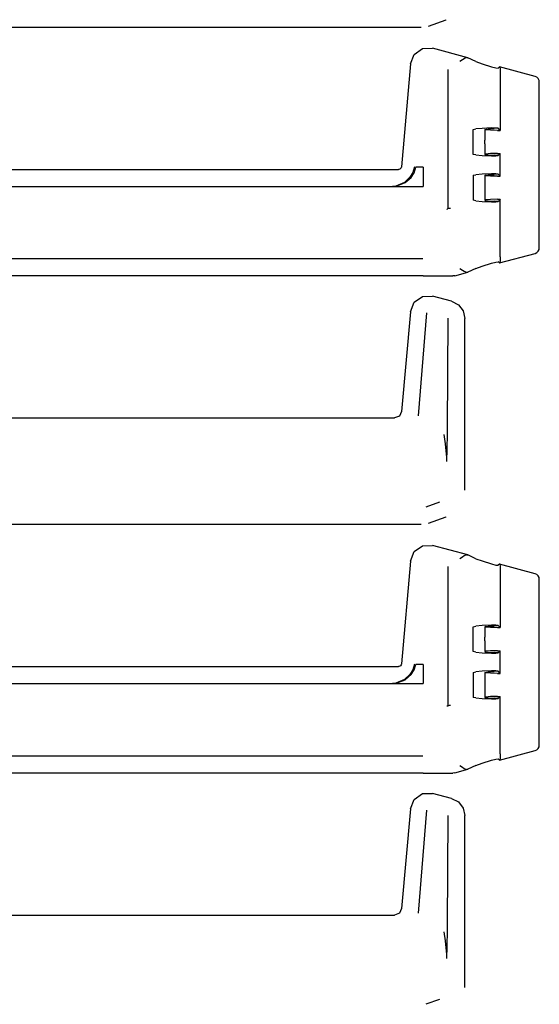
# Model space of a CAD drawing. Extents: x 6 to 55, y 22 to 131.
# Drawn here: x 52 to 55, y 38 to 45 of the extents above; entities that cross this region are included whole.
import ezdxf

# ---------------------------------------------------------------- set-up
doc = ezdxf.new("R2010")
doc.units = 0
doc.header["$MEASUREMENT"] = 0
doc.layers.add('TFR-TRI1', color=7, linetype='CONTINUOUS')

msp = doc.modelspace()

# ---------------------------------------------------------------- linework, layer by layer
at = {"layer": 'TFR-TRI1', "color": 95, "linetype": 'CONTINUOUS'}
for p, q in [((54.3914, 45.2674), (54.3915, 45.2675)), ((54.3915, 45.2675), (54.515, 45.3123)), ((54.515, 45.3123), (54.5151, 45.3124)), ((54.3402, 45.2584), (49.6587, 45.2584)), ((54.2631, 45.0014), (54.2895, 45.0678)), ((54.2895, 45.0678), (54.3481, 45.1088)), ((54.3481, 45.1088), (54.4196, 45.111)), ((54.4199, 45.1109), (54.4196, 45.111)), ((54.6685, 45.0443), (54.4199, 45.1109)), ((54.263, 45.0011), (54.1997, 44.2767)), ((54.2631, 45.0014), (54.263, 45.0011)), ((54.6119, 45.0177), (54.6117, 45.0175)), ((54.6301, 45.0296), (54.6119, 45.0177)), ((54.6428, 45.0376), (54.6301, 45.0296)), ((54.652, 45.0429), (54.6428, 45.0376)), ((54.6586, 45.0457), (54.652, 45.0429)), ((54.6586, 45.0457), (54.6608, 45.0458)), ((54.6608, 45.0458), (54.6685, 45.0443)), ((54.7251, 45.0179), (54.6685, 45.0443)), ((54.7251, 45.0179), (54.768, 45.0017)), ((54.768, 45.0017), (54.8358, 44.9809)), ((54.5267, 44.9618), (54.5267, 43.9828)), ((54.8358, 44.9809), (54.866, 44.9732)), ((54.866, 44.9732), (54.881, 44.9711)), ((54.8918, 44.9794), (54.881, 44.9711)), ((54.8932, 44.9784), (54.8918, 44.9794)), ((55.142, 44.9123), (54.8918, 44.9794)), ((54.8932, 44.9784), (54.8951, 44.9654)), ((54.8951, 44.9654), (54.8959, 44.9363)), ((54.8959, 44.9363), (54.8959, 44.5329)), ((55.1421, 44.9123), (55.142, 44.9123)), ((55.1543, 44.9067), (55.1421, 44.9123)), ((55.1639, 44.8974), (55.1543, 44.9067)), ((55.1699, 44.8854), (55.1639, 44.8974)), ((55.1717, 44.8737), (55.1699, 44.8854)), ((55.1717, 44.8731), (55.1717, 44.8737)), ((55.1717, 43.7062), (55.1717, 44.8731)), ((54.7049, 44.5392), (54.7251, 44.543)), ((54.7049, 44.3641), (54.7049, 44.5392)), ((54.768, 44.5475), (54.7251, 44.543)), ((54.8358, 44.5501), (54.768, 44.5475)), ((54.7873, 44.5392), (54.7873, 44.4643)), ((54.7884, 44.5402), (54.8106, 44.5434)), ((54.795, 44.5366), (54.7884, 44.5402)), ((54.8282, 44.5339), (54.795, 44.5366)), ((54.8106, 44.5434), (54.8543, 44.5452)), ((54.8773, 44.5329), (54.8282, 44.5339)), ((54.866, 44.5497), (54.8358, 44.5501)), ((54.881, 44.5476), (54.8543, 44.5452)), ((54.881, 44.5479), (54.866, 44.5497)), ((54.8773, 44.5329), (54.8959, 44.5329)), ((54.8811, 44.5477), (54.881, 44.5479)), ((54.881, 44.5476), (54.8811, 44.5477)), ((54.8959, 44.5329), (54.8811, 44.5477)), ((54.7873, 44.4389), (54.7873, 44.4643)), ((54.7873, 44.4389), (54.7873, 44.3641)), ((54.7251, 44.3602), (54.7049, 44.3641)), ((54.795, 44.3666), (54.7884, 44.3631)), ((54.7884, 44.3631), (54.8106, 44.3598)), ((54.8282, 44.3693), (54.795, 44.3666)), ((54.8773, 44.3703), (54.8282, 44.3693)), ((54.8773, 44.3703), (54.8959, 44.3703)), ((54.8959, 44.3703), (54.8811, 44.3555)), ((54.8959, 44.2104), (54.8959, 44.3703)), ((54.7251, 44.3602), (54.768, 44.3557)), ((54.768, 44.3557), (54.8358, 44.3531)), ((54.8106, 44.3598), (54.8543, 44.358)), ((54.8358, 44.3531), (54.866, 44.3535)), ((54.881, 44.3557), (54.8543, 44.358)), ((54.866, 44.3535), (54.881, 44.3554)), ((54.881, 44.3557), (54.8811, 44.3555)), ((54.8811, 44.3555), (54.881, 44.3554)), ((49.6587, 44.2584), (54.1797, 44.2584)), ((54.1824, 44.2586), (54.1797, 44.2584)), ((54.1888, 44.2606), (54.1824, 44.2586)), ((54.1942, 44.2646), (54.1888, 44.2606)), ((54.1979, 44.2702), (54.1942, 44.2646)), ((54.1997, 44.2767), (54.1979, 44.2702)), ((54.2798, 44.2361), (54.26, 44.2029)), ((54.2678, 44.202), (54.2889, 44.2348)), ((54.2921, 44.2755), (54.2798, 44.2361)), ((54.2889, 44.2348), (54.3019, 44.2738)), ((54.3524, 44.2738), (54.3019, 44.2738)), ((54.3524, 44.2738), (54.3524, 44.2076)), ((54.768, 44.225), (54.7251, 44.2205)), ((54.8358, 44.2276), (54.768, 44.225)), ((54.866, 44.2272), (54.8358, 44.2276)), ((54.881, 44.2251), (54.8543, 44.2228)), ((54.881, 44.2254), (54.866, 44.2272)), ((54.8811, 44.2252), (54.881, 44.2254)), ((54.881, 44.2251), (54.8811, 44.2252)), ((54.8959, 44.2104), (54.8811, 44.2252)), ((54.2214, 44.1664), (54.1616, 44.1415)), ((54.1631, 44.1415), (54.2267, 44.166)), ((54.26, 44.2029), (54.2214, 44.1664)), ((54.2267, 44.166), (54.2678, 44.202)), ((54.3524, 44.2076), (54.3524, 44.1585)), ((54.3524, 44.1585), (54.3524, 44.1389)), ((54.7049, 44.2167), (54.7251, 44.2205)), ((54.7049, 44.2167), (54.7049, 44.0416)), ((54.7873, 44.2167), (54.7873, 44.1418)), ((54.7884, 44.2177), (54.8106, 44.2209)), ((54.795, 44.2141), (54.7884, 44.2177)), ((54.8282, 44.2114), (54.795, 44.2141)), ((54.8106, 44.2209), (54.8543, 44.2228)), ((54.8773, 44.2104), (54.8282, 44.2114)), ((54.8773, 44.2104), (54.8959, 44.2104)), ((49.6549, 44.1383), (54.3518, 44.1383)), ((54.1379, 44.1389), (54.1383, 44.1389)), ((54.1383, 44.1389), (54.1379, 44.1389)), ((54.1379, 44.1389), (54.3524, 44.1389)), ((54.1383, 44.1389), (54.1631, 44.1415)), ((54.1616, 44.1415), (54.1383, 44.1389)), ((54.7873, 44.1418), (54.7873, 44.1164)), ((54.7873, 44.1164), (54.7873, 44.0416)), ((54.7251, 44.0377), (54.7049, 44.0416)), ((54.7251, 44.0377), (54.768, 44.0332)), ((54.768, 44.0332), (54.8358, 44.0306)), ((54.795, 44.0441), (54.7884, 44.0406)), ((54.7884, 44.0406), (54.8106, 44.0373)), ((54.8282, 44.0468), (54.795, 44.0441)), ((54.8106, 44.0373), (54.8543, 44.0355)), ((54.8773, 44.0478), (54.8282, 44.0468)), ((54.8358, 44.0306), (54.866, 44.031)), ((54.881, 44.0332), (54.8543, 44.0355)), ((54.866, 44.031), (54.881, 44.0329)), ((54.8773, 44.0478), (54.8959, 44.0478)), ((54.881, 44.0332), (54.8811, 44.033)), ((54.8811, 44.033), (54.881, 44.0329)), ((54.8959, 44.0478), (54.8811, 44.033)), ((54.8959, 43.643), (54.8959, 44.0478)), ((54.5206, 43.9776), (54.5206, 43.9775)), ((54.5206, 43.9775), (54.5209, 43.977)), ((54.5267, 43.9828), (54.5209, 43.977)), ((54.5281, 43.9829), (54.5267, 43.9828)), ((54.5315, 43.9831), (54.5281, 43.9829)), ((54.5367, 43.9835), (54.5315, 43.9831)), ((54.543, 43.984), (54.5367, 43.9835)), ((54.5462, 43.9842), (54.543, 43.984)), ((54.5467, 43.9842), (54.5462, 43.9842)), ((55.1421, 43.667), (55.1543, 43.6726)), ((55.1543, 43.6726), (55.1639, 43.6819)), ((55.1639, 43.6819), (55.1699, 43.6939)), ((55.1699, 43.6939), (55.1717, 43.7056)), ((55.1717, 43.7056), (55.1717, 43.7062)), ((54.3518, 43.6286), (49.6549, 43.6286)), ((54.8358, 43.5984), (54.866, 43.6061)), ((54.866, 43.6061), (54.881, 43.6082)), ((54.8918, 43.5999), (54.881, 43.6082)), ((54.8918, 43.5999), (55.142, 43.667)), ((54.8918, 43.5999), (54.8932, 43.6009)), ((54.8951, 43.6139), (54.8932, 43.6009)), ((54.8959, 43.643), (54.8951, 43.6139)), ((55.142, 43.667), (55.1421, 43.667)), ((54.5757, 43.5102), (54.6685, 43.535)), ((54.6117, 43.5618), (54.6119, 43.5616)), ((54.6119, 43.5616), (54.6301, 43.5497)), ((54.6301, 43.5497), (54.6428, 43.5417)), ((54.6428, 43.5417), (54.652, 43.5364)), ((54.652, 43.5364), (54.6586, 43.5336)), ((54.6608, 43.5335), (54.6586, 43.5336)), ((54.6685, 43.535), (54.6608, 43.5335)), ((54.7251, 43.5614), (54.6685, 43.535)), ((54.7251, 43.5614), (54.768, 43.5776)), ((54.768, 43.5776), (54.8358, 43.5984)), ((54.3535, 43.5084), (49.6587, 43.5084)), ((54.3535, 43.5084), (54.3548, 43.5084)), ((54.3548, 43.5084), (54.5628, 43.5084)), ((54.5757, 43.5101), (54.5628, 43.5084)), ((54.263, 43.2561), (54.2895, 43.3227)), ((54.2895, 43.3227), (54.3482, 43.3638)), ((54.3482, 43.3638), (54.4198, 43.3659)), ((54.5541, 43.3299), (54.4199, 43.3659)), ((54.5541, 43.3299), (54.602, 43.305)), ((54.263, 43.2561), (54.2016, 42.5541)), ((54.263, 43.2561), (54.263, 43.2561)), ((54.602, 43.305), (54.635, 43.2621)), ((54.635, 43.2621), (54.6467, 43.2093)), ((54.3766, 43.2475), (54.3176, 42.5224)), ((54.5257, 42.4374), (54.5305, 43.2105)), ((54.6467, 42.0003), (54.6467, 43.2092)), ((49.6587, 42.5084), (54.1518, 42.5084)), ((54.1856, 42.5216), (54.1518, 42.5084)), ((54.2016, 42.5541), (54.1856, 42.5216)), ((54.525, 42.3783), (54.5257, 42.4374)), ((54.4989, 42.3917), (54.5077, 42.3268)), ((54.5232, 42.3088), (54.525, 42.3783)), ((54.5077, 42.3268), (54.5176, 42.2311)), ((54.5219, 42.2688), (54.5232, 42.3088)), ((54.5176, 42.2311), (54.5179, 42.2064)), ((54.5204, 42.2026), (54.5208, 42.2251)), ((54.5208, 42.2251), (54.5219, 42.2688)), ((54.6467, 42.0002), (54.6467, 42.0003)), ((54.4686, 41.9157), (54.3725, 41.8807)), ((54.3915, 41.7675), (54.515, 41.8123)), ((54.515, 41.8123), (54.5151, 41.8124)), ((54.3402, 41.7584), (49.6587, 41.7584)), ((54.3914, 41.7674), (54.3915, 41.7675)), ((54.2895, 41.5678), (54.3481, 41.6088)), ((54.3481, 41.6088), (54.4196, 41.611)), ((54.4199, 41.6109), (54.4196, 41.611)), ((54.6685, 41.5443), (54.4199, 41.6109)), ((54.2631, 41.5014), (54.2895, 41.5678)), ((54.6301, 41.5296), (54.6119, 41.5177)), ((54.6428, 41.5376), (54.6301, 41.5296)), ((54.652, 41.5429), (54.6428, 41.5376)), ((54.6586, 41.5457), (54.652, 41.5429)), ((54.6586, 41.5457), (54.6608, 41.5458)), ((54.6608, 41.5458), (54.6685, 41.5443)), ((54.7251, 41.5179), (54.6685, 41.5443)), ((54.263, 41.5011), (54.1997, 40.7767)), ((54.2631, 41.5014), (54.263, 41.5011)), ((54.5267, 41.4618), (54.5267, 40.4828)), ((54.6119, 41.5177), (54.6117, 41.5175)), ((54.7251, 41.5179), (54.768, 41.5017)), ((54.768, 41.5017), (54.8358, 41.4809)), ((54.8358, 41.4809), (54.866, 41.4732)), ((54.866, 41.4732), (54.881, 41.4711)), ((54.8918, 41.4794), (54.881, 41.4711)), ((54.8932, 41.4784), (54.8918, 41.4794)), ((55.142, 41.4123), (54.8918, 41.4794)), ((54.8932, 41.4784), (54.8951, 41.4654)), ((54.8951, 41.4654), (54.8959, 41.4363)), ((54.8959, 41.4363), (54.8959, 41.0329)), ((55.1421, 41.4123), (55.142, 41.4123)), ((55.1543, 41.4067), (55.1421, 41.4123)), ((55.1639, 41.3974), (55.1543, 41.4067)), ((55.1699, 41.3854), (55.1639, 41.3974)), ((55.1717, 41.3737), (55.1699, 41.3854)), ((55.1717, 41.3731), (55.1717, 41.3737)), ((55.1717, 40.2062), (55.1717, 41.3731)), ((54.7049, 41.0392), (54.7251, 41.043)), ((54.7049, 40.8641), (54.7049, 41.0392)), ((54.768, 41.0475), (54.7251, 41.043)), ((54.8358, 41.0501), (54.768, 41.0475)), ((54.7873, 41.0392), (54.7873, 40.9643)), ((54.7884, 41.0402), (54.8106, 41.0434)), ((54.795, 41.0366), (54.7884, 41.0402)), ((54.8282, 41.0339), (54.795, 41.0366)), ((54.8106, 41.0434), (54.8543, 41.0452)), ((54.866, 41.0497), (54.8358, 41.0501)), ((54.881, 41.0476), (54.8543, 41.0452)), ((54.881, 41.0479), (54.866, 41.0497)), ((54.8811, 41.0477), (54.881, 41.0479)), ((54.881, 41.0476), (54.8811, 41.0477)), ((54.8959, 41.0329), (54.8811, 41.0477)), ((54.8773, 41.0329), (54.8282, 41.0339)), ((54.8773, 41.0329), (54.8959, 41.0329)), ((54.7873, 40.9389), (54.7873, 40.9643)), ((54.7873, 40.9389), (54.7873, 40.8641)), ((54.7251, 40.8602), (54.7049, 40.8641)), ((54.7251, 40.8602), (54.768, 40.8557)), ((54.768, 40.8557), (54.8358, 40.8531)), ((54.795, 40.8666), (54.7884, 40.8631)), ((54.7884, 40.8631), (54.8106, 40.8598)), ((54.8282, 40.8693), (54.795, 40.8666)), ((54.8106, 40.8598), (54.8543, 40.858)), ((54.8773, 40.8703), (54.8282, 40.8693)), ((54.8358, 40.8531), (54.866, 40.8535)), ((54.881, 40.8557), (54.8543, 40.858)), ((54.866, 40.8535), (54.881, 40.8554)), ((54.8773, 40.8703), (54.8959, 40.8703)), ((54.881, 40.8557), (54.8811, 40.8555)), ((54.8811, 40.8555), (54.881, 40.8554)), ((54.8959, 40.8703), (54.8811, 40.8555)), ((54.8959, 40.7104), (54.8959, 40.8703)), ((49.6587, 40.7584), (54.1797, 40.7584)), ((54.1824, 40.7586), (54.1797, 40.7584)), ((54.1888, 40.7606), (54.1824, 40.7586)), ((54.1942, 40.7646), (54.1888, 40.7606)), ((54.1979, 40.7702), (54.1942, 40.7646)), ((54.1997, 40.7767), (54.1979, 40.7702)), ((54.2921, 40.7755), (54.2798, 40.7361)), ((54.2889, 40.7348), (54.3019, 40.7738)), ((54.3524, 40.7738), (54.3019, 40.7738)), ((54.3524, 40.7738), (54.3524, 40.7076)), ((54.26, 40.7029), (54.2214, 40.6664)), ((54.2267, 40.666), (54.2678, 40.702)), ((54.2798, 40.7361), (54.26, 40.7029)), ((54.2678, 40.702), (54.2889, 40.7348)), ((54.3524, 40.7076), (54.3524, 40.6585)), ((54.7049, 40.7167), (54.7251, 40.7205)), ((54.7049, 40.7167), (54.7049, 40.5416)), ((54.768, 40.725), (54.7251, 40.7205)), ((54.8358, 40.7276), (54.768, 40.725)), ((54.7873, 40.7167), (54.7873, 40.6418)), ((54.7884, 40.7177), (54.8106, 40.7209)), ((54.795, 40.7141), (54.7884, 40.7177)), ((54.8282, 40.7114), (54.795, 40.7141)), ((54.8106, 40.7209), (54.8543, 40.7228)), ((54.8773, 40.7104), (54.8282, 40.7114)), ((54.866, 40.7272), (54.8358, 40.7276)), ((54.881, 40.7251), (54.8543, 40.7228)), ((54.881, 40.7254), (54.866, 40.7272)), ((54.8773, 40.7104), (54.8959, 40.7104)), ((54.8811, 40.7252), (54.881, 40.7254)), ((54.881, 40.7251), (54.8811, 40.7252)), ((54.8959, 40.7104), (54.8811, 40.7252)), ((49.6549, 40.6383), (54.3518, 40.6383)), ((54.1379, 40.6389), (54.1383, 40.6389)), ((54.1379, 40.6389), (54.3524, 40.6389)), ((54.1383, 40.6389), (54.1379, 40.6389)), ((54.1616, 40.6415), (54.1383, 40.6389)), ((54.1383, 40.6389), (54.1631, 40.6415)), ((54.2214, 40.6664), (54.1616, 40.6415)), ((54.1631, 40.6415), (54.2267, 40.666)), ((54.3524, 40.6585), (54.3524, 40.6389)), ((54.7873, 40.6418), (54.7873, 40.6164)), ((54.7873, 40.6164), (54.7873, 40.5416)), ((54.5267, 40.4828), (54.5209, 40.477)), ((54.5281, 40.4829), (54.5267, 40.4828)), ((54.5315, 40.4831), (54.5281, 40.4829)), ((54.5367, 40.4835), (54.5315, 40.4831)), ((54.543, 40.484), (54.5367, 40.4835)), ((54.5462, 40.4842), (54.543, 40.484)), ((54.5467, 40.4842), (54.5462, 40.4842)), ((54.7251, 40.5377), (54.7049, 40.5416)), ((54.7251, 40.5377), (54.768, 40.5332)), ((54.768, 40.5332), (54.8358, 40.5306)), ((54.795, 40.5441), (54.7884, 40.5406)), ((54.7884, 40.5406), (54.8106, 40.5373)), ((54.8282, 40.5468), (54.795, 40.5441)), ((54.8106, 40.5373), (54.8543, 40.5355)), ((54.8773, 40.5478), (54.8282, 40.5468)), ((54.8358, 40.5306), (54.866, 40.531)), ((54.881, 40.5332), (54.8543, 40.5355)), ((54.866, 40.531), (54.881, 40.5329)), ((54.8773, 40.5478), (54.8959, 40.5478)), ((54.881, 40.5332), (54.8811, 40.533)), ((54.8811, 40.533), (54.881, 40.5329)), ((54.8959, 40.5478), (54.8811, 40.533)), ((54.8959, 40.143), (54.8959, 40.5478)), ((54.5206, 40.4776), (54.5206, 40.4775)), ((54.5206, 40.4775), (54.5209, 40.477)), ((55.1699, 40.1939), (55.1717, 40.2056)), ((55.1717, 40.2056), (55.1717, 40.2062)), ((54.8918, 40.0999), (55.142, 40.167)), ((54.8959, 40.143), (54.8951, 40.1139)), ((55.142, 40.167), (55.1421, 40.167)), ((55.1421, 40.167), (55.1543, 40.1726)), ((55.1543, 40.1726), (55.1639, 40.1819)), ((55.1639, 40.1819), (55.1699, 40.1939)), ((54.3518, 40.1286), (49.6549, 40.1286)), ((54.7251, 40.0614), (54.768, 40.0776)), ((54.768, 40.0776), (54.8358, 40.0984)), ((54.8358, 40.0984), (54.866, 40.1061)), ((54.866, 40.1061), (54.881, 40.1082)), ((54.8918, 40.0999), (54.881, 40.1082)), ((54.8918, 40.0999), (54.8932, 40.1009)), ((54.8951, 40.1139), (54.8932, 40.1009)), ((54.3535, 40.0084), (49.6587, 40.0084)), ((54.3535, 40.0084), (54.3548, 40.0084)), ((54.3548, 40.0084), (54.5628, 40.0084)), ((54.5757, 40.0101), (54.5628, 40.0084)), ((54.5757, 40.0102), (54.6685, 40.035)), ((54.6117, 40.0618), (54.6119, 40.0616)), ((54.6119, 40.0616), (54.6301, 40.0497)), ((54.6301, 40.0497), (54.6428, 40.0417)), ((54.6428, 40.0417), (54.652, 40.0364)), ((54.652, 40.0364), (54.6586, 40.0336)), ((54.6608, 40.0335), (54.6586, 40.0336)), ((54.6685, 40.035), (54.6608, 40.0335)), ((54.7251, 40.0614), (54.6685, 40.035)), ((54.2895, 39.8227), (54.3482, 39.8638)), ((54.3482, 39.8638), (54.4198, 39.8659)), ((54.5541, 39.8299), (54.4199, 39.8659)), ((54.263, 39.7561), (54.2895, 39.8227)), ((54.5541, 39.8299), (54.602, 39.805)), ((54.602, 39.805), (54.635, 39.7621)), ((54.263, 39.7561), (54.2016, 39.0541)), ((54.263, 39.7561), (54.263, 39.7561)), ((54.3766, 39.7475), (54.3176, 39.0224)), ((54.635, 39.7621), (54.6467, 39.7093)), ((54.5257, 38.9374), (54.5305, 39.7105)), ((54.6467, 38.5003), (54.6467, 39.7092)), ((54.2016, 39.0541), (54.1856, 39.0216)), ((49.6587, 39.0084), (54.1518, 39.0084)), ((54.1856, 39.0216), (54.1518, 39.0084)), ((54.4989, 38.8917), (54.5077, 38.8268)), ((54.525, 38.8783), (54.5257, 38.9374)), ((54.5077, 38.8268), (54.5176, 38.7311)), ((54.5232, 38.8088), (54.525, 38.8783)), ((54.5208, 38.7251), (54.5219, 38.7688)), ((54.5219, 38.7688), (54.5232, 38.8088)), ((54.5176, 38.7311), (54.5179, 38.7064)), ((54.5204, 38.7026), (54.5208, 38.7251)), ((54.6467, 38.5002), (54.6467, 38.5003)), ((54.4686, 38.4157), (54.3725, 38.3807))]:
    msp.add_line(p, q, dxfattribs=at)

doc.saveas('drawing.dxf')
